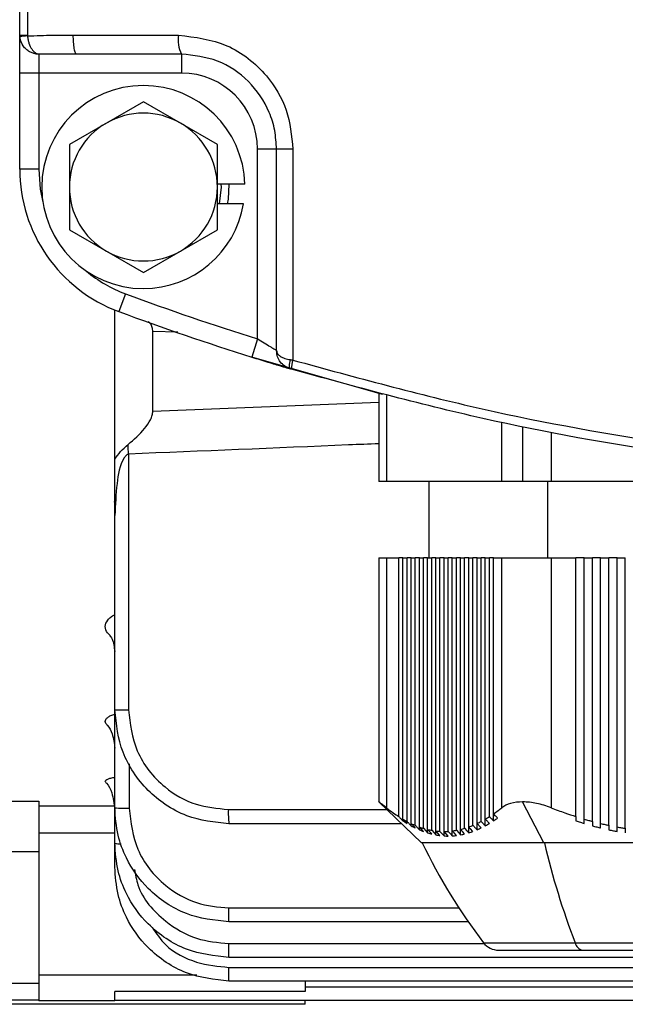
# Model space of a CAD drawing. Units: millimetres. Extents: x -750 to 1818, y -780 to 954.
# Drawn here: x 233 to 265, y -431 to -379 of the extents above; entities that cross this region are included whole.
import ezdxf

# ---------------------------------------------------------------- set-up
doc = ezdxf.new("R2010")
doc.units = ezdxf.units.MM

msp = doc.modelspace()

# ---------------------------------------------------------------- linework, layer by layer
at = {"color": 7, "linetype": 'Continuous', "lineweight": 25}
for p, q in [((233.096, -379.898), (233.096, -306.896)), ((233.505, -306.896), (233.505, -379.898)), ((233.096, -379.898), (233.505, -379.898)), ((233.096, -381.897), (233.096, -379.898)), ((235.895, -379.897), (241.44, -379.897)), ((236.069, -380.897), (234.096, -380.913)), ((234.096, -380.913), (234.096, -381.897)), ((241.596, -380.897), (236.069, -380.897)), ((241.596, -380.897), (241.596, -381.897)), ((234.096, -381.897), (233.096, -381.897)), ((233.096, -386.951), (233.096, -381.897)), ((241.596, -381.897), (234.096, -381.897)), ((234.096, -381.897), (234.096, -386.951)), ((239.596, -383.405), (237.651, -384.528)), ((241.541, -384.528), (239.596, -383.405)), ((237.651, -384.528), (235.706, -385.651)), ((243.486, -385.651), (241.541, -384.528)), ((235.706, -385.651), (235.706, -387.897)), ((243.486, -387.897), (243.486, -385.651)), ((245.596, -395.888), (245.596, -385.897)), ((246.596, -385.897), (245.596, -385.897)), ((247.46, -385.897), (246.596, -385.897)), ((246.596, -396.499), (246.596, -385.897)), ((247.46, -385.897), (247.46, -397.001)), ((234.096, -386.951), (233.096, -386.951)), ((235.706, -387.897), (235.706, -390.143)), ((244.934, -387.747), (243.486, -387.747)), ((243.486, -390.143), (243.486, -387.897)), ((244.861, -388.787), (243.486, -388.787)), ((235.706, -390.143), (237.651, -391.266)), ((241.541, -391.266), (243.486, -390.143)), ((237.651, -391.266), (239.596, -392.389)), ((239.596, -392.389), (241.541, -391.266)), ((238.659, -393.514), (238.311, -394.451)), ((238.096, -402.218), (238.096, -394.368)), ((240.096, -399.681), (240.096, -395.489)), ((241.417, -395.532), (240.096, -395.489)), ((245.596, -395.888), (245.297, -396.842)), ((251.972, -398.759), (251.972, -403.397)), ((252.374, -398.863), (252.374, -403.397)), ((240.096, -399.681), (251.972, -399.207)), ((258.436, -403.397), (258.436, -400.287)), ((259.534, -400.516), (259.534, -403.397)), ((261.034, -400.813), (261.034, -403.397)), ((238.812, -401.947), (238.812, -415.397)), ((252.374, -403.397), (251.972, -403.397)), ((258.436, -403.397), (252.374, -403.397)), ((254.596, -403.397), (254.596, -407.397)), ((259.534, -403.397), (258.436, -403.397)), ((261.034, -403.397), (259.534, -403.397)), ((260.846, -403.397), (260.846, -407.397)), ((273.158, -403.397), (261.034, -403.397)), ((238.096, -405.179), (238.096, -404.433)), ((238.096, -415.397), (238.096, -405.179)), ((251.972, -407.397), (251.972, -420.241)), ((251.972, -407.397), (252.374, -407.397)), ((252.374, -407.397), (252.374, -420.554)), ((252.374, -407.397), (253.023, -407.397)), ((253.023, -421.019), (253.023, -407.397)), ((253.24, -407.397), (253.023, -407.397)), ((253.24, -421.152), (253.24, -407.397)), ((253.24, -407.397), (253.456, -407.397)), ((253.456, -421.273), (253.456, -407.397)), ((253.673, -407.397), (253.456, -407.397)), ((253.673, -421.382), (253.673, -407.397)), ((253.673, -407.397), (253.889, -407.397)), ((253.889, -421.48), (253.889, -407.397)), ((254.106, -407.397), (253.889, -407.397)), ((254.106, -421.565), (254.106, -407.397)), ((254.106, -407.397), (254.322, -407.397)), ((254.322, -421.637), (254.322, -407.397)), ((254.539, -407.397), (254.322, -407.397)), ((254.539, -421.697), (254.539, -407.397)), ((254.539, -407.397), (254.755, -407.397)), ((254.755, -421.743), (254.755, -407.397)), ((254.972, -407.397), (254.755, -407.397)), ((254.972, -421.776), (254.972, -407.397)), ((254.972, -407.397), (255.188, -407.397)), ((255.188, -421.796), (255.188, -407.397)), ((255.405, -407.397), (255.188, -407.397)), ((255.405, -421.803), (255.405, -407.397)), ((255.405, -407.397), (255.621, -407.397)), ((255.621, -421.796), (255.621, -407.397)), ((255.838, -407.397), (255.621, -407.397)), ((255.838, -421.776), (255.838, -407.397)), ((255.838, -407.397), (256.054, -407.397)), ((256.054, -421.743), (256.054, -407.397)), ((256.271, -407.397), (256.054, -407.397)), ((256.271, -421.697), (256.271, -407.397)), ((256.271, -407.397), (256.487, -407.397)), ((256.487, -421.637), (256.487, -407.397)), ((256.704, -407.397), (256.487, -407.397)), ((256.704, -421.565), (256.704, -407.397)), ((256.704, -407.397), (256.92, -407.397)), ((256.92, -421.48), (256.92, -407.397)), ((257.137, -407.397), (256.92, -407.397)), ((257.137, -421.382), (257.137, -407.397)), ((257.137, -407.397), (257.353, -407.397)), ((257.353, -421.273), (257.353, -407.397)), ((257.57, -407.397), (257.353, -407.397)), ((257.57, -421.152), (257.57, -407.397)), ((257.57, -407.397), (257.786, -407.397)), ((257.786, -421.019), (257.786, -407.397)), ((258.003, -407.397), (257.786, -407.397)), ((258.003, -420.875), (258.003, -407.397)), ((258.003, -407.397), (258.436, -407.397)), ((258.436, -420.554), (258.436, -407.397)), ((258.436, -407.397), (261.034, -407.397)), ((261.034, -407.397), (261.034, -420.554)), ((261.034, -407.397), (262.333, -407.397)), ((262.333, -421.019), (262.333, -407.397)), ((262.766, -407.397), (262.333, -407.397)), ((262.766, -421.152), (262.766, -407.397)), ((262.766, -407.397), (263.199, -407.397)), ((263.199, -421.273), (263.199, -407.397)), ((263.632, -407.397), (263.199, -407.397)), ((263.632, -421.382), (263.632, -407.397)), ((263.632, -407.397), (264.065, -407.397)), ((264.065, -421.48), (264.065, -407.397)), ((264.498, -407.397), (264.065, -407.397)), ((264.498, -421.565), (264.498, -407.397)), ((264.498, -407.397), (264.931, -407.397)), ((264.931, -421.637), (264.931, -407.397)), ((238.096, -415.397), (238.812, -415.397)), ((238.096, -420.558), (238.096, -415.397)), ((238.846, -418.241), (238.846, -420.579)), ((229.096, -420.203), (234.096, -420.203)), ((234.096, -420.203), (234.096, -422.882)), ((234.096, -420.451), (238.096, -420.451)), ((238.096, -422.427), (238.096, -420.558)), ((244.062, -420.647), (252.394, -420.647)), ((251.969, -420.238), (254.214, -422.397)), ((260.655, -422.397), (259.534, -420.241)), ((253.24, -421.245), (253.24, -421.152)), ((257.57, -421.504), (257.57, -421.152)), ((258.003, -421.245), (258.003, -420.875)), ((253.174, -421.397), (244.096, -421.397)), ((253.673, -421.504), (253.673, -421.382)), ((254.106, -421.714), (254.106, -421.565)), ((254.539, -421.874), (254.539, -421.697)), ((256.271, -421.982), (256.271, -421.697)), ((256.704, -421.874), (256.704, -421.565)), ((257.137, -421.714), (257.137, -421.382)), ((264.498, -421.801), (264.498, -421.565)), ((264.931, -421.637), (264.931, -421.874)), ((238.096, -421.896), (234.096, -421.896)), ((254.972, -421.982), (254.972, -421.776)), ((255.621, -422.043), (255.405, -421.803)), ((255.405, -422.037), (255.405, -421.803)), ((255.838, -422.037), (255.838, -421.776)), ((238.096, -423.673), (238.096, -422.427)), ((260.655, -422.397), (254.214, -422.397)), ((279.978, -422.397), (260.655, -422.397)), ((234.096, -422.882), (228.096, -422.882)), ((234.096, -422.882), (234.096, -429.781)), ((244.096, -426.558), (244.096, -425.829)), ((244.096, -425.829), (256.186, -425.829)), ((256.678, -426.558), (244.096, -426.558)), ((244.096, -428.427), (244.096, -427.704)), ((244.096, -427.704), (257.519, -427.704)), ((257.48, -427.655), (262.288, -427.655)), ((262.288, -427.655), (276.712, -427.655)), ((421.096, -428.427), (244.096, -428.427)), ((258.273, -428.047), (262.685, -428.047)), ((262.685, -428.047), (275.919, -428.047)), ((244.096, -429.673), (244.096, -428.955)), ((244.096, -428.955), (421.096, -428.955)), ((234.096, -429.347), (242.41, -429.347)), ((222.096, -429.781), (234.096, -429.781)), ((234.096, -429.781), (234.096, -430.68)), ((421.096, -429.673), (244.096, -429.673)), ((248.096, -429.673), (248.096, -430.226)), ((248.096, -429.975), (293.346, -429.975)), ((248.096, -430.226), (238.096, -430.226)), ((238.096, -430.691), (238.096, -430.226)), ((234.096, -430.68), (222.096, -430.68)), ((248.096, -430.897), (222.096, -430.897)), ((234.096, -430.68), (234.096, -430.71)), ((238.096, -430.71), (234.096, -430.71)), ((293.346, -430.691), (238.096, -430.691)), ((238.096, -430.691), (238.096, -430.71)), ((248.096, -430.897), (248.096, -430.691))]:
    msp.add_line(p, q, dxfattribs=at)
at = {"color": 7, "linetype": 'Continuous', "lineweight": 25, "flags": 128}
for points in [[(234.096, -386.951), (234.177, -388.011), (234.315, -388.689)], [(243.598, -388.787), (243.696, -387.897), (243.693, -387.747)], [(244.093, -387.747), (244.05, -388.538), (244.007, -388.787)], [(252.166, -398.81), (252.164, -398.809), (245.297, -396.842)], [(247.311, -396.978), (247.289, -397.067), (247.273, -397.153), (247.263, -397.233), (247.259, -397.304), (247.263, -397.364), (247.273, -397.411), (247.289, -397.442), (247.311, -397.458)], [(254.322, -421.801), (254.201, -421.669), (254.106, -421.565)], [(254.322, -421.637), (254.443, -421.77), (254.539, -421.874)], [(254.755, -421.935), (254.634, -421.801), (254.539, -421.697)], [(256.487, -421.935), (256.366, -421.801), (256.271, -421.697)], [(256.487, -421.637), (256.608, -421.77), (256.704, -421.874)], [(256.92, -421.801), (256.799, -421.669), (256.704, -421.565)], [(254.755, -421.743), (254.876, -421.877), (254.972, -421.982)], [(255.188, -422.016), (255.067, -421.882), (254.972, -421.776)], [(255.188, -421.796), (255.309, -421.931), (255.405, -422.037)], [(255.621, -421.796), (255.742, -421.931), (255.838, -422.037)], [(256.054, -422.016), (255.933, -421.882), (255.838, -421.776)], [(256.054, -421.743), (256.175, -421.877), (256.271, -421.982)]]:
    msp.add_lwpolyline(points, dxfattribs=at)
at = {"color": 7, "linetype": 'Continuous', "lineweight": 25}
for centre, radius, start, end in [((234.096, -379.897), 1, 180, 219.0021), ((233.927, -385.495), 5.567, 94.3269, 98.5424), ((243.165, -380.141), 1.741, 171.9466, 205.7328), ((241.596, -385.897), 4, 0, 90), ((239.596, -387.897), 5.34, 90, 270), ((239.596, -387.897), 5.34, 1.6096, 90), ((239.596, -387.897), 3.89, 60, 120), ((239.596, -387.897), 3.89, 120, 180), ((239.596, -387.897), 3.89, 0, 60), ((241.096, -386.951), 8, 180, 249.6259), ((239.596, -387.897), 3.89, 180, 240), ((239.596, -387.897), 3.89, 300, 0), ((239.596, -387.897), 5.34, 270, 350.4059), ((239.596, -387.897), 3.89, 240, 300), ((241.096, -386.951), 7, 230.0886, 249.6259), ((288.096, -260.397), 142, 249.62591, 252.58469), ((288.096, -260.397), 143, 249.62591, 252.58469), ((248.35, -397.385), 0.969, 156.6506, 185.6523), ((172.362, -404.665), 66.506, 2.34227, 2.77501), ((238.659, -413.771), 6.81, 265.261, 271.5765), ((248.292, -420.834), 4.233, 177.4666, 187.6407), ((238.384, -420.561), 1.889, 261.2171, 271.2893), ((280.867, -409.723), 29.471, 205.4705, 217.4783), ((301.295, -412.84), 41.726, 193.2409, 200.7971), ((258.273, -427.047), 1, 217.4783, 270), ((262.785, -427.549), 0.508, 192.1105, 258.653)]:
    msp.add_arc(centre, radius, start, end, dxfattribs=at)
for points, knots in [([(233.1, -379.99), (233.099, -379.973), (233.096, -379.942), (233.096, -379.912), (233.096, -379.898)], [0, 0, 0, 0, 0.56, 1, 1, 1, 1]), ([(233.319, -380.527), (233.263, -380.446), (233.151, -380.285), (233.117, -380.088), (233.1, -379.99)], [0, 0, 0, 0, 0.497736, 1, 1, 1, 1]), ([(233.505, -379.898), (233.505, -379.907), (233.505, -379.922), (233.507, -379.937), (233.507, -379.944)], [0, 0, 0, 0, 0.56, 1, 1, 1, 1]), ([(233.507, -379.944), (233.952, -379.929), (234.748, -379.902), (235.544, -379.899), (235.895, -379.897)], [0, 0, 0, 0, 0.559976, 1, 1, 1, 1]), ([(233.507, -379.944), (233.514, -380.012), (233.528, -380.147), (233.593, -380.392), (233.714, -380.639), (233.899, -380.837), (234.031, -380.888), (234.096, -380.913)], [0, 0, 0, 0, 0.140299, 0.27736, 0.533278, 0.771001, 1, 1, 1, 1]), ([(241.44, -379.897), (242.317, -380.008), (244.068, -380.23), (246.05, -381.821), (247.246, -383.802), (247.389, -385.198), (247.46, -385.897)], [0, 0, 0, 0, 0.279656, 0.558793, 0.778967, 1, 1, 1, 1]), ([(234.096, -380.913), (234.01, -380.904), (233.862, -380.887), (233.651, -380.802), (233.469, -380.69), (233.368, -380.58), (233.319, -380.527)], [0, 0, 0, 0, 0.290517, 0.501569, 0.759337, 1, 1, 1, 1]), ([(246.596, -385.897), (246.577, -385.568), (246.539, -384.907), (246.14, -383.643), (245.207, -382.26), (243.54, -381.118), (242.244, -380.971), (241.596, -380.897)], [0, 0, 0, 0, 0.125188, 0.251441, 0.500766, 0.750256, 1, 1, 1, 1]), ([(240.096, -395.489), (240.089, -395.418), (240.075, -395.271), (239.993, -395.092), (239.892, -395.012), (239.847, -394.977)], [0, 0, 0, 0, 0.34685, 0.71086, 1, 1, 1, 1]), ([(246.596, -396.499), (246.592, -396.497), (246.583, -396.491), (246.515, -396.451), (246.412, -396.389), (246.236, -396.283), (245.959, -396.114), (245.717, -395.963), (245.596, -395.888)], [0, 0, 0, 0, 0.1233539, 0.25016, 0.370704, 0.5002359, 0.7496238, 1, 1, 1, 1]), ([(246.596, -396.499), (246.607, -396.556), (246.627, -396.661), (246.786, -396.805), (247.01, -396.918), (247.214, -396.959), (247.311, -396.978)], [0, 0, 0, 0, 0.276545, 0.514793, 0.770472, 1, 1, 1, 1]), ([(247.311, -397.458), (247.214, -397.419), (247.01, -397.337), (246.786, -397.11), (246.627, -396.824), (246.607, -396.613), (246.596, -396.499)], [0, 0, 0, 0, 0.229513, 0.485207, 0.723434, 1, 1, 1, 1]), ([(245.297, -396.842), (245.585, -396.932), (246.16, -397.111), (246.826, -397.313), (247.236, -397.435), (247.286, -397.45), (247.311, -397.458)], [0, 0, 0, 0, 0.280292, 0.559741, 0.77983, 1, 1, 1, 1]), ([(247.311, -396.978), (247.338, -396.982), (247.388, -396.99), (247.438, -396.997), (247.46, -397.001)], [0, 0, 0, 0, 0.559915, 1, 1, 1, 1]), ([(247.46, -397.001), (250.762, -397.906), (257.352, -399.712), (267.49, -401.52), (277.725, -402.648), (288.045, -403.02), (298.382, -402.655), (308.656, -401.528), (318.823, -399.717), (325.424, -397.907), (328.731, -397.001)], [0, 0, 0, 0, 0.125154, 0.249803, 0.374588, 0.499184, 0.624371, 0.749753, 0.874622, 1, 1, 1, 1]), ([(247.386, -397.48), (247.372, -397.476), (247.346, -397.468), (247.322, -397.461), (247.311, -397.458)], [0, 0, 0, 0, 0.560002, 1, 1, 1, 1]), ([(328.806, -397.48), (325.463, -398.397), (318.849, -400.212), (308.655, -402.028), (298.391, -403.154), (288.045, -403.52), (277.715, -403.147), (267.491, -402.02), (257.325, -400.207), (250.723, -398.395), (247.386, -397.48)], [0, 0, 0, 0, 0.126478, 0.250248, 0.375969, 0.500817, 0.62507, 0.750197, 0.873748, 1, 1, 1, 1]), ([(238.79, -401.445), (239.101, -401.173), (239.569, -400.765), (239.945, -400.215), (240.077, -399.9), (240.09, -399.753), (240.096, -399.681)], [0, 0, 0, 0, 0.498137, 0.748687, 0.877574, 1, 1, 1, 1]), ([(238.096, -402.218), (238.191, -402.083), (238.38, -401.811), (238.653, -401.567), (238.79, -401.445)], [0, 0, 0, 0, 0.498434, 1, 1, 1, 1]), ([(251.972, -401.401), (251.444, -401.423), (247.057, -401.609), (242.671, -401.789), (238.812, -401.947)], [0, 0, 0, 0, 0.1203686, 1, 1, 1, 1]), ([(238.812, -401.947), (238.794, -401.953), (238.753, -401.966), (238.672, -402.03), (238.351, -402.484), (238.173, -403.604), (238.123, -404.621), (238.096, -405.179)], [0, 0, 0, 0, 0.016988, 0.036857, 0.088701, 0.499709, 1, 1, 1, 1]), ([(238.096, -404.658), (238.096, -404.52), (238.096, -404.199), (238.096, -403.383), (238.096, -402.709), (238.096, -402.218)], [0, 0, 0, 0, 0.168508, 0.393659, 1, 1, 1, 1]), ([(238.07, -404.437), (238.068, -404.436), (238.055, -404.434), (238.077, -404.516), (238.096, -404.587)], [0, 0, 0, 0, 0.127872, 1, 1, 1, 1]), ([(237.826, -411.463), (237.787, -411.428), (237.636, -411.294), (237.558, -411.02), (237.665, -410.733), (237.867, -410.52), (238.019, -410.429), (238.096, -410.384)], [0, 0, 0, 0, 0.105771, 0.403335, 0.700666, 0.849849, 1, 1, 1, 1]), ([(237.817, -411.471), (237.864, -411.535), (238.014, -411.738), (238.062, -412.095), (238.096, -412.34)], [0, 0, 0, 0, 0.314856, 1, 1, 1, 1]), ([(244.096, -421.397), (243.341, -421.317), (242.155, -421.19), (240.761, -420.431), (239.809, -419.654), (239.056, -418.721), (238.303, -417.327), (238.178, -416.162), (238.096, -415.397)], [0, 0, 0, 0, 0.239552, 0.376601, 0.500142, 0.630534, 0.75749, 1, 1, 1, 1]), ([(238.812, -415.397), (238.905, -416.141), (239.098, -417.69), (240.518, -419.451), (242.284, -420.475), (243.485, -420.591), (244.062, -420.647)], [0, 0, 0, 0, 0.270139, 0.56227, 0.789637, 1, 1, 1, 1]), ([(237.688, -416.187), (237.665, -416.166), (237.607, -416.11), (237.587, -416.013), (237.619, -415.904), (237.719, -415.798), (237.873, -415.699), (238.022, -415.647), (238.096, -415.621)], [0, 0, 0, 0, 0.114893, 0.291836, 0.468995, 0.645825, 0.824925, 1, 1, 1, 1]), ([(237.677, -416.198), (237.69, -416.21), (237.803, -416.317), (238.013, -416.731), (238.065, -417.162), (238.096, -417.415)], [0, 0, 0, 0, 0.051013, 0.443596, 1, 1, 1, 1]), ([(237.622, -419.213), (237.61, -419.197), (237.583, -419.161), (237.621, -419.103), (237.719, -419.044), (237.877, -418.99), (238.023, -418.961), (238.096, -418.947)], [0, 0, 0, 0, 0.167662, 0.375596, 0.583715, 0.791475, 1, 1, 1, 1]), ([(237.613, -419.222), (237.627, -419.236), (237.771, -419.38), (238.001, -419.854), (238.06, -420.34), (238.096, -420.632)], [0, 0, 0, 0, 0.04277, 0.426026, 1, 1, 1, 1]), ([(244.096, -426.558), (243.331, -426.476), (242.166, -426.35), (240.772, -425.598), (239.629, -424.675), (238.752, -423.437), (238.194, -421.956), (238.13, -421.045), (238.096, -420.558)], [0, 0, 0, 0, 0.242491, 0.369428, 0.49979, 0.709667, 0.844881, 1, 1, 1, 1]), ([(238.846, -420.579), (238.938, -421.322), (239.131, -422.871), (240.551, -424.632), (242.317, -425.657), (243.519, -425.773), (244.096, -425.829)], [0, 0, 0, 0, 0.270308, 0.56249, 0.789774, 1, 1, 1, 1]), ([(252.374, -420.554), (252.267, -420.471), (252.054, -420.304), (251.937, -420.214), (251.972, -420.241), (251.972, -420.241)], [0, 0, 0, 0, 0.499694, 0.998459, 1, 1, 1, 1]), ([(252.374, -420.554), (252.494, -420.647), (252.708, -420.812), (252.927, -420.955), (253.023, -421.019)], [0, 0, 0, 0, 0.559656, 1, 1, 1, 1]), ([(258.003, -420.875), (258.084, -420.817), (258.229, -420.715), (258.373, -420.603), (258.436, -420.554)], [0, 0, 0, 0, 0.560201, 1, 1, 1, 1]), ([(259.534, -420.241), (259.31, -420.256), (258.861, -420.286), (258.578, -420.465), (258.436, -420.554)], [0, 0, 0, 0, 0.4989079, 1, 1, 1, 1]), ([(261.034, -420.554), (260.778, -420.465), (260.266, -420.286), (259.778, -420.256), (259.534, -420.241)], [0, 0, 0, 0, 0.500468, 1, 1, 1, 1]), ([(261.034, -420.554), (261.274, -420.647), (261.703, -420.812), (262.14, -420.955), (262.333, -421.019)], [0, 0, 0, 0, 0.559656, 1, 1, 1, 1]), ([(253.023, -421.019), (253.063, -421.061), (253.136, -421.136), (253.208, -421.212), (253.24, -421.245)], [0, 0, 0, 0, 0.56, 1, 1, 1, 1]), ([(253.456, -421.38), (253.416, -421.338), (253.343, -421.261), (253.271, -421.185), (253.24, -421.152)], [0, 0, 0, 0, 0.56, 1, 1, 1, 1]), ([(253.24, -421.152), (253.28, -421.175), (253.352, -421.217), (253.424, -421.256), (253.456, -421.273)], [0, 0, 0, 0, 0.56, 1, 1, 1, 1]), ([(257.57, -421.152), (257.61, -421.127), (257.683, -421.084), (257.755, -421.039), (257.786, -421.019)], [0, 0, 0, 0, 0.56, 1, 1, 1, 1]), ([(257.786, -421.38), (257.746, -421.338), (257.674, -421.261), (257.601, -421.185), (257.57, -421.152)], [0, 0, 0, 0, 0.56, 1, 1, 1, 1]), ([(257.786, -421.019), (257.827, -421.061), (257.899, -421.136), (257.971, -421.212), (258.003, -421.245)], [0, 0, 0, 0, 0.56, 1, 1, 1, 1]), ([(258.219, -421.099), (258.179, -421.057), (258.107, -420.982), (258.034, -420.907), (258.003, -420.875)], [0, 0, 0, 0, 0.56, 1, 1, 1, 1]), ([(258.003, -421.245), (258.043, -421.218), (258.116, -421.171), (258.188, -421.121), (258.219, -421.099)], [0, 0, 0, 0, 0.56, 1, 1, 1, 1]), ([(262.333, -421.019), (262.333, -421.061), (262.333, -421.136), (262.333, -421.212), (262.333, -421.245)], [0, 0, 0, 0, 0.56, 1, 1, 1, 1]), ([(262.766, -421.38), (262.766, -421.338), (262.766, -421.261), (262.766, -421.185), (262.766, -421.152)], [0, 0, 0, 0, 0.56, 1, 1, 1, 1]), ([(262.766, -421.152), (262.846, -421.175), (262.99, -421.217), (263.135, -421.256), (263.199, -421.273)], [0, 0, 0, 0, 0.56, 1, 1, 1, 1]), ([(253.24, -421.245), (253.28, -421.271), (253.352, -421.317), (253.424, -421.361), (253.456, -421.38)], [0, 0, 0, 0, 0.56, 1, 1, 1, 1]), ([(253.456, -421.273), (253.496, -421.316), (253.569, -421.393), (253.641, -421.47), (253.673, -421.504)], [0, 0, 0, 0, 0.56, 1, 1, 1, 1]), ([(253.889, -421.615), (253.849, -421.572), (253.776, -421.494), (253.704, -421.417), (253.673, -421.382)], [0, 0, 0, 0, 0.56, 1, 1, 1, 1]), ([(253.673, -421.382), (253.713, -421.401), (253.785, -421.435), (253.857, -421.466), (253.889, -421.48)], [0, 0, 0, 0, 0.5600003, 1, 1, 1, 1]), ([(253.673, -421.504), (253.713, -421.525), (253.785, -421.564), (253.857, -421.599), (253.889, -421.615)], [0, 0, 0, 0, 0.56, 1, 1, 1, 1]), ([(253.889, -421.48), (253.929, -421.524), (254.002, -421.602), (254.074, -421.68), (254.106, -421.714)], [0, 0, 0, 0, 0.56, 1, 1, 1, 1]), ([(254.106, -421.565), (254.146, -421.579), (254.218, -421.605), (254.29, -421.627), (254.322, -421.637)], [0, 0, 0, 0, 0.56, 1, 1, 1, 1]), ([(254.539, -421.697), (254.579, -421.706), (254.651, -421.723), (254.723, -421.737), (254.755, -421.743)], [0, 0, 0, 0, 0.5600024, 1, 1, 1, 1]), ([(256.271, -421.697), (256.311, -421.686), (256.383, -421.668), (256.455, -421.647), (256.487, -421.637)], [0, 0, 0, 0, 0.55999, 1, 1, 1, 1]), ([(256.704, -421.565), (256.744, -421.55), (256.816, -421.523), (256.888, -421.493), (256.92, -421.48)], [0, 0, 0, 0, 0.56, 1, 1, 1, 1]), ([(256.92, -421.48), (256.961, -421.524), (257.033, -421.602), (257.105, -421.68), (257.137, -421.714)], [0, 0, 0, 0, 0.56, 1, 1, 1, 1]), ([(257.137, -421.382), (257.177, -421.363), (257.25, -421.328), (257.321, -421.29), (257.353, -421.273)], [0, 0, 0, 0, 0.56, 1, 1, 1, 1]), ([(257.353, -421.615), (257.313, -421.572), (257.241, -421.494), (257.168, -421.417), (257.137, -421.382)], [0, 0, 0, 0, 0.56, 1, 1, 1, 1]), ([(257.137, -421.714), (257.177, -421.697), (257.249, -421.665), (257.321, -421.63), (257.353, -421.615)], [0, 0, 0, 0, 0.56, 1, 1, 1, 1]), ([(257.353, -421.273), (257.394, -421.316), (257.466, -421.393), (257.538, -421.47), (257.57, -421.504)], [0, 0, 0, 0, 0.56, 1, 1, 1, 1]), ([(257.57, -421.504), (257.61, -421.481), (257.683, -421.442), (257.755, -421.399), (257.786, -421.38)], [0, 0, 0, 0, 0.5599997, 1, 1, 1, 1]), ([(262.333, -421.245), (262.413, -421.271), (262.557, -421.317), (262.702, -421.361), (262.766, -421.38)], [0, 0, 0, 0, 0.56, 1, 1, 1, 1]), ([(263.199, -421.273), (263.199, -421.316), (263.199, -421.393), (263.199, -421.47), (263.199, -421.504)], [0, 0, 0, 0, 0.56, 1, 1, 1, 1]), ([(263.199, -421.504), (263.279, -421.525), (263.423, -421.564), (263.568, -421.599), (263.632, -421.615)], [0, 0, 0, 0, 0.56, 1, 1, 1, 1]), ([(263.632, -421.615), (263.632, -421.572), (263.632, -421.494), (263.632, -421.417), (263.632, -421.382)], [0, 0, 0, 0, 0.56, 1, 1, 1, 1]), ([(263.632, -421.382), (263.712, -421.401), (263.857, -421.435), (264.001, -421.466), (264.065, -421.48)], [0, 0, 0, 0, 0.56, 1, 1, 1, 1]), ([(264.065, -421.48), (264.065, -421.524), (264.065, -421.602), (264.065, -421.68), (264.065, -421.714)], [0, 0, 0, 0, 0.56, 1, 1, 1, 1]), ([(264.498, -421.565), (264.579, -421.579), (264.723, -421.605), (264.867, -421.627), (264.931, -421.637)], [0, 0, 0, 0, 0.56, 1, 1, 1, 1]), ([(254.106, -421.714), (254.146, -421.731), (254.218, -421.762), (254.29, -421.789), (254.322, -421.801)], [0, 0, 0, 0, 0.56, 1, 1, 1, 1]), ([(254.539, -421.874), (254.579, -421.887), (254.651, -421.908), (254.723, -421.927), (254.755, -421.935)], [0, 0, 0, 0, 0.560004, 1, 1, 1, 1]), ([(254.972, -421.776), (255.012, -421.781), (255.084, -421.789), (255.156, -421.794), (255.188, -421.796)], [0, 0, 0, 0, 0.5599089, 1, 1, 1, 1]), ([(254.972, -421.982), (255.012, -421.99), (255.084, -422.002), (255.156, -422.012), (255.188, -422.016)], [0, 0, 0, 0, 0.559902, 1, 1, 1, 1]), ([(255.405, -421.803), (255.445, -421.803), (255.517, -421.802), (255.589, -421.798), (255.621, -421.796)], [0, 0, 0, 0, 0.56, 1, 1, 1, 1]), ([(255.405, -422.037), (255.445, -422.039), (255.517, -422.043), (255.589, -422.043), (255.621, -422.043)], [0, 0, 0, 0, 0.56, 1, 1, 1, 1]), ([(255.838, -421.776), (255.878, -421.771), (255.95, -421.761), (256.022, -421.749), (256.054, -421.743)], [0, 0, 0, 0, 0.5598956, 1, 1, 1, 1]), ([(255.838, -422.037), (255.878, -422.034), (255.95, -422.029), (256.022, -422.02), (256.054, -422.016)], [0, 0, 0, 0, 0.559883, 1, 1, 1, 1]), ([(256.271, -421.982), (256.311, -421.974), (256.383, -421.96), (256.455, -421.943), (256.487, -421.935)], [0, 0, 0, 0, 0.5599905, 1, 1, 1, 1]), ([(256.704, -421.874), (256.744, -421.862), (256.816, -421.838), (256.888, -421.812), (256.92, -421.801)], [0, 0, 0, 0, 0.5599997, 1, 1, 1, 1]), ([(264.065, -421.714), (264.146, -421.731), (264.29, -421.762), (264.434, -421.789), (264.498, -421.801)], [0, 0, 0, 0, 0.56, 1, 1, 1, 1]), ([(244.096, -428.427), (243.331, -428.345), (242.166, -428.22), (240.772, -427.467), (239.628, -426.544), (238.752, -425.306), (238.194, -423.826), (238.13, -422.914), (238.096, -422.427)], [0, 0, 0, 0, 0.242472, 0.369402, 0.499762, 0.709646, 0.844869, 1, 1, 1, 1]), ([(244.096, -429.673), (243.331, -429.591), (242.166, -429.466), (240.772, -428.713), (239.628, -427.79), (238.752, -426.552), (238.194, -425.072), (238.13, -424.16), (238.096, -423.673)], [0, 0, 0, 0, 0.242449, 0.369372, 0.49973, 0.709621, 0.844854, 1, 1, 1, 1]), ([(239.135, -423.796), (239.181, -424.074), (239.357, -425.147), (240.572, -426.499), (242.313, -427.533), (243.517, -427.648), (244.096, -427.704)], [0, 0, 0, 0, 0.12335, 0.474401, 0.747453, 1, 1, 1, 1]), ([(240.053, -426.832), (240.272, -427.162), (240.839, -428.013), (242.336, -428.77), (243.525, -428.895), (244.096, -428.955)], [0, 0, 0, 0, 0.247456, 0.638418, 1, 1, 1, 1])]:
    msp.add_open_spline(points, degree=3, knots=knots, dxfattribs=at)
msp.add_open_spline([(235.895, -379.897), (235.898, -380.028), (235.903, -380.29), (235.943, -380.621), (236.001, -380.852), (236.046, -380.882), (236.069, -380.897)], degree=3, dxfattribs=at)

doc.saveas('drawing.dxf')
